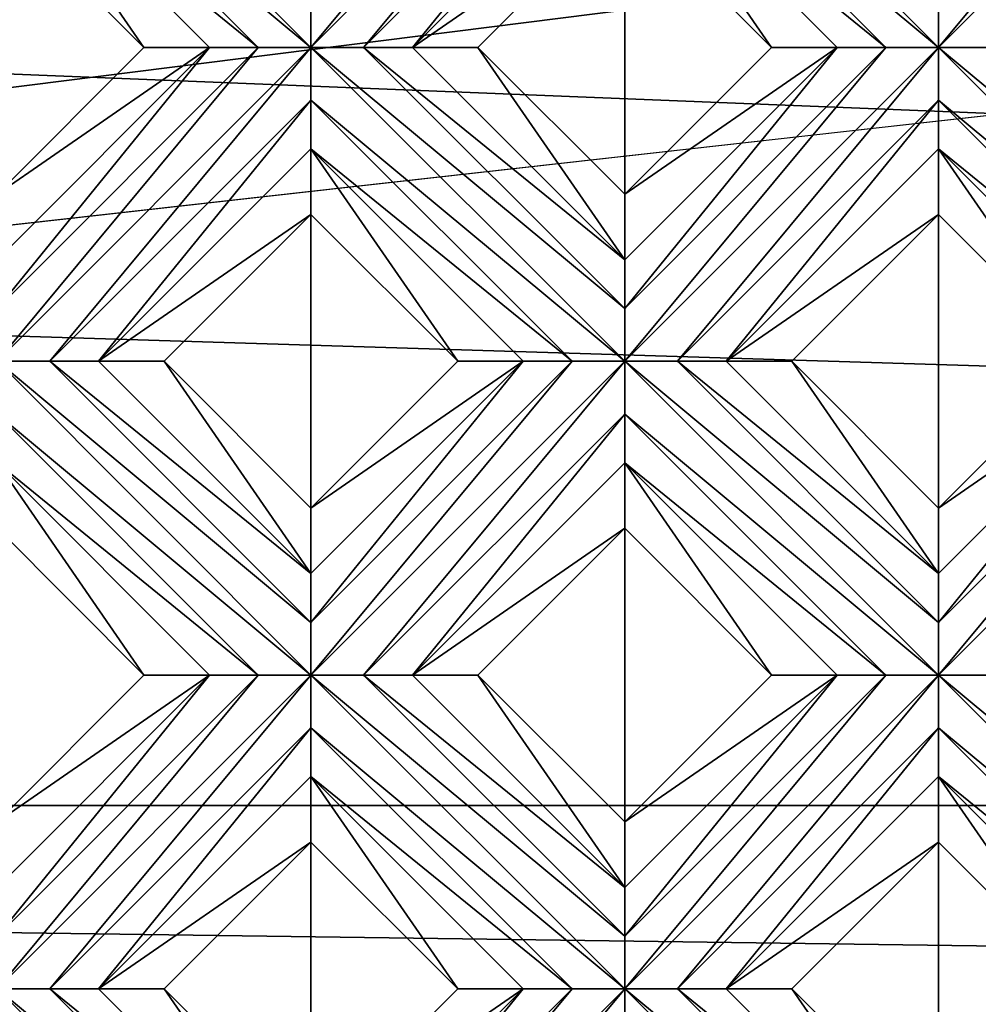
# Model space of a CAD drawing. Units: millimetres. Extents: x -32 to 128, y -30 to 30.
# Drawn here: x 15 to 19, y -27 to -23 of the extents above; entities that cross this region are included whole.
import ezdxf

# ---------------------------------------------------------------- set-up
doc = ezdxf.new("R2010")
doc.units = ezdxf.units.MM
doc.header["$LTSCALE"] = 65.185185
for name, color, linetype in [('237', 7, 'CONTINUOUS'), ('238', 7, 'CONTINUOUS'), ('239', 7, 'CONTINUOUS'), ('240', 7, 'CONTINUOUS'), ('241', 7, 'CONTINUOUS'), ('242', 7, 'CONTINUOUS'), ('243', 7, 'CONTINUOUS'), ('244', 7, 'CONTINUOUS'), ('245', 7, 'CONTINUOUS'), ('246', 7, 'CONTINUOUS'), ('467', 7, 'CONTINUOUS'), ('468', 7, 'CONTINUOUS'), ('469', 7, 'CONTINUOUS'), ('470', 7, 'CONTINUOUS'), ('471', 7, 'CONTINUOUS'), ('472', 7, 'CONTINUOUS'), ('473', 7, 'CONTINUOUS'), ('474', 7, 'CONTINUOUS'), ('475', 7, 'CONTINUOUS'), ('476', 7, 'CONTINUOUS'), ('477', 7, 'CONTINUOUS'), ('668', 7, 'CONTINUOUS'), ('680', 7, 'CONTINUOUS'), ('899', 7, 'CONTINUOUS'), ('901', 7, 'CONTINUOUS'), ('905', 7, 'CONTINUOUS'), ('906', 7, 'CONTINUOUS'), ('955', 7, 'CONTINUOUS'), ('958', 7, 'CONTINUOUS'), ('974', 7, 'CONTINUOUS'), ('975', 7, 'CONTINUOUS'), ('978', 7, 'CONTINUOUS')]:
    doc.layers.add(name, color=color, linetype=linetype)

msp = doc.modelspace()

# ---------------------------------------------------------------- linework, layer by layer
at = {"layer": '237', "color": 3, "linetype": 'CONTINUOUS'}
for points in [[(14.8492, -27.4318, 13.7281), (16.0867, -28.461, 13.7), (14.8492, -27.2236, 13.7), (14.8492, -27.4318, 13.7281)], [(14.8492, -27.2236, 13.7), (16.0867, -28.461, 13.7), (16.0867, -28.2531, 13.728), (14.8492, -27.2236, 13.7)], [(15.0571, -27.2236, 13.728), (14.8492, -27.2236, 13.7), (16.0867, -28.2531, 13.728), (15.0571, -27.2236, 13.728)], [(15.2492, -27.2236, 13.8172), (15.0571, -27.2236, 13.728), (16.0867, -28.061, 13.8172), (15.2492, -27.2236, 13.8172)], [(16.0867, -28.061, 13.8172), (15.0571, -27.2236, 13.728), (16.0867, -28.2531, 13.728), (16.0867, -28.061, 13.8172)]]:
    msp.add_3dface(points, dxfattribs=at)
at = {"layer": '238', "color": 3, "linetype": 'CONTINUOUS'}
for points in [[(15.2492, -27.2236, 13.8172), (16.0867, -28.061, 13.8172), (15.5078, -27.2236, 14), (15.2492, -27.2236, 13.8172)], [(15.5078, -27.2236, 14), (16.0867, -28.061, 13.8172), (16.0867, -27.8025, 14), (15.5078, -27.2236, 14)]]:
    msp.add_3dface(points, dxfattribs=at)
at = {"layer": '239', "color": 3, "linetype": 'CONTINUOUS'}
for points in [[(14.8492, -25.4073, 14), (15.4281, -25.9862, 14), (14.8492, -25.1487, 13.8172), (14.8492, -25.4073, 14)], [(14.8492, -25.1487, 13.8172), (15.4281, -25.9862, 14), (15.6867, -25.9862, 13.8172), (14.8492, -25.1487, 13.8172)], [(16.0867, -26.6448, 14), (16.6655, -27.2236, 14), (16.0867, -26.3862, 13.8172), (16.0867, -26.6448, 14)], [(16.0867, -26.3862, 13.8172), (16.6655, -27.2236, 14), (16.9241, -27.2236, 13.8172), (16.0867, -26.3862, 13.8172)]]:
    msp.add_3dface(points, dxfattribs=at)
at = {"layer": '240', "color": 3, "linetype": 'CONTINUOUS'}
for points in [[(16.0867, -25.9862, 13.7), (14.8492, -24.7487, 13.7), (14.8492, -24.9569, 13.7281), (16.0867, -25.9862, 13.7)], [(14.8492, -24.7487, 13.7), (16.0867, -25.9862, 13.7), (16.0867, -25.7783, 13.728), (14.8492, -24.7487, 13.7)], [(15.0571, -24.7487, 13.728), (14.8492, -24.7487, 13.7), (16.0867, -25.7783, 13.728), (15.0571, -24.7487, 13.728)], [(15.2492, -24.7487, 13.8172), (15.0571, -24.7487, 13.728), (16.0867, -25.5862, 13.8172), (15.2492, -24.7487, 13.8172)], [(16.0867, -25.5862, 13.8172), (15.0571, -24.7487, 13.728), (16.0867, -25.7783, 13.728), (16.0867, -25.5862, 13.8172)], [(14.8492, -25.1487, 13.8172), (15.8788, -25.9862, 13.728), (14.8492, -24.9569, 13.7281), (14.8492, -25.1487, 13.8172)], [(15.8788, -25.9862, 13.728), (16.0867, -25.9862, 13.7), (14.8492, -24.9569, 13.7281), (15.8788, -25.9862, 13.728)], [(14.8492, -25.1487, 13.8172), (15.6867, -25.9862, 13.8172), (15.8788, -25.9862, 13.728), (14.8492, -25.1487, 13.8172)], [(16.0867, -26.1944, 13.7281), (17.3241, -27.2236, 13.7), (16.0867, -25.9862, 13.7), (16.0867, -26.1944, 13.7281)], [(16.0867, -25.9862, 13.7), (17.3241, -27.2236, 13.7), (17.3241, -27.0157, 13.728), (16.0867, -25.9862, 13.7)], [(16.2946, -25.9862, 13.728), (16.0867, -25.9862, 13.7), (17.3241, -27.0157, 13.728), (16.2946, -25.9862, 13.728)], [(16.4867, -25.9862, 13.8172), (16.2946, -25.9862, 13.728), (17.3241, -26.8236, 13.8172), (16.4867, -25.9862, 13.8172)], [(17.3241, -26.8236, 13.8172), (16.2946, -25.9862, 13.728), (17.3241, -27.0157, 13.728), (17.3241, -26.8236, 13.8172)], [(16.0867, -26.3862, 13.8172), (17.1162, -27.2236, 13.728), (16.0867, -26.1944, 13.7281), (16.0867, -26.3862, 13.8172)], [(17.1162, -27.2236, 13.728), (17.3241, -27.2236, 13.7), (16.0867, -26.1944, 13.7281), (17.1162, -27.2236, 13.728)], [(16.0867, -26.3862, 13.8172), (16.9241, -27.2236, 13.8172), (17.1162, -27.2236, 13.728), (16.0867, -26.3862, 13.8172)], [(17.3241, -27.4318, 13.7281), (18.5616, -28.461, 13.7), (17.3241, -27.2236, 13.7), (17.3241, -27.4318, 13.7281)], [(17.3241, -27.2236, 13.7), (18.5616, -28.461, 13.7), (18.5615, -28.2531, 13.728), (17.3241, -27.2236, 13.7)], [(17.532, -27.2236, 13.728), (17.3241, -27.2236, 13.7), (18.5615, -28.2531, 13.728), (17.532, -27.2236, 13.728)], [(17.7241, -27.2236, 13.8172), (17.532, -27.2236, 13.728), (18.5616, -28.061, 13.8172), (17.7241, -27.2236, 13.8172)], [(18.5616, -28.061, 13.8172), (17.532, -27.2236, 13.728), (18.5615, -28.2531, 13.728), (18.5616, -28.061, 13.8172)]]:
    msp.add_3dface(points, dxfattribs=at)
at = {"layer": '241', "color": 3, "linetype": 'CONTINUOUS'}
for points in [[(15.2492, -24.7487, 13.8172), (16.0867, -25.5862, 13.8172), (15.5078, -24.7487, 14), (15.2492, -24.7487, 13.8172)], [(15.5078, -24.7487, 14), (16.0867, -25.5862, 13.8172), (16.0867, -25.3276, 14), (15.5078, -24.7487, 14)], [(16.4867, -25.9862, 13.8172), (17.3241, -26.8236, 13.8172), (16.7453, -25.9862, 14), (16.4867, -25.9862, 13.8172)], [(16.7453, -25.9862, 14), (17.3241, -26.8236, 13.8172), (17.3241, -26.565, 14), (16.7453, -25.9862, 14)], [(17.7241, -27.2236, 13.8172), (18.5616, -28.061, 13.8172), (17.9827, -27.2236, 14), (17.7241, -27.2236, 13.8172)], [(17.9827, -27.2236, 14), (18.5616, -28.061, 13.8172), (18.5616, -27.8025, 14), (17.9827, -27.2236, 14)]]:
    msp.add_3dface(points, dxfattribs=at)
at = {"layer": '242', "color": 3, "linetype": 'CONTINUOUS'}
for points in [[(14.8492, -22.9324, 14), (15.4281, -23.5113, 14), (14.8492, -22.6739, 13.8172), (14.8492, -22.9324, 14)], [(14.8492, -22.6739, 13.8172), (15.4281, -23.5113, 14), (15.6867, -23.5113, 13.8172), (14.8492, -22.6739, 13.8172)], [(16.0867, -24.1699, 14), (16.6655, -24.7487, 14), (16.0867, -23.9113, 13.8172), (16.0867, -24.1699, 14)], [(16.0867, -23.9113, 13.8172), (16.6655, -24.7487, 14), (16.9241, -24.7487, 13.8172), (16.0867, -23.9113, 13.8172)], [(17.3241, -25.4073, 14), (17.903, -25.9862, 14), (17.3241, -25.1487, 13.8172), (17.3241, -25.4073, 14)], [(17.3241, -25.1487, 13.8172), (17.903, -25.9862, 14), (18.1616, -25.9862, 13.8172), (17.3241, -25.1487, 13.8172)], [(18.5616, -26.6448, 14), (19.1404, -27.2236, 14), (18.5616, -26.3862, 13.8172), (18.5616, -26.6448, 14)], [(18.5616, -26.3862, 13.8172), (19.1404, -27.2236, 14), (19.399, -27.2236, 13.8172), (18.5616, -26.3862, 13.8172)]]:
    msp.add_3dface(points, dxfattribs=at)
at = {"layer": '243', "color": 3, "linetype": 'CONTINUOUS'}
for points in [[(14.8492, -22.482, 13.7281), (16.0867, -23.5113, 13.7), (14.8492, -22.2739, 13.7), (14.8492, -22.482, 13.7281)], [(14.8492, -22.2739, 13.7), (16.0867, -23.5113, 13.7), (16.0867, -23.3034, 13.728), (14.8492, -22.2739, 13.7)], [(14.8492, -22.6739, 13.8172), (15.8788, -23.5113, 13.728), (14.8492, -22.482, 13.7281), (14.8492, -22.6739, 13.8172)], [(15.8788, -23.5113, 13.728), (16.0867, -23.5113, 13.7), (14.8492, -22.482, 13.7281), (15.8788, -23.5113, 13.728)], [(14.8492, -22.6739, 13.8172), (15.6867, -23.5113, 13.8172), (15.8788, -23.5113, 13.728), (14.8492, -22.6739, 13.8172)], [(16.0867, -23.7195, 13.7281), (17.3241, -24.7487, 13.7), (16.0867, -23.5113, 13.7), (16.0867, -23.7195, 13.7281)], [(16.0867, -23.5113, 13.7), (17.3241, -24.7487, 13.7), (17.3241, -24.5408, 13.728), (16.0867, -23.5113, 13.7)], [(16.2946, -23.5113, 13.728), (16.0867, -23.5113, 13.7), (17.3241, -24.5408, 13.728), (16.2946, -23.5113, 13.728)], [(16.4867, -23.5113, 13.8172), (16.2946, -23.5113, 13.728), (17.3241, -24.3487, 13.8172), (16.4867, -23.5113, 13.8172)], [(17.3241, -24.3487, 13.8172), (16.2946, -23.5113, 13.728), (17.3241, -24.5408, 13.728), (17.3241, -24.3487, 13.8172)], [(16.0867, -23.9113, 13.8172), (17.1162, -24.7487, 13.728), (16.0867, -23.7195, 13.7281), (16.0867, -23.9113, 13.8172)], [(17.1162, -24.7487, 13.728), (17.3241, -24.7487, 13.7), (16.0867, -23.7195, 13.7281), (17.1162, -24.7487, 13.728)], [(16.0867, -23.9113, 13.8172), (16.9241, -24.7487, 13.8172), (17.1162, -24.7487, 13.728), (16.0867, -23.9113, 13.8172)], [(18.5616, -25.9862, 13.7), (17.3241, -24.7487, 13.7), (17.3241, -24.9569, 13.7281), (18.5616, -25.9862, 13.7)], [(17.3241, -24.7487, 13.7), (18.5616, -25.9862, 13.7), (18.5615, -25.7783, 13.728), (17.3241, -24.7487, 13.7)], [(17.532, -24.7487, 13.728), (17.3241, -24.7487, 13.7), (18.5615, -25.7783, 13.728), (17.532, -24.7487, 13.728)], [(17.7241, -24.7487, 13.8172), (17.532, -24.7487, 13.728), (18.5616, -25.5862, 13.8172), (17.7241, -24.7487, 13.8172)], [(18.5616, -25.5862, 13.8172), (17.532, -24.7487, 13.728), (18.5615, -25.7783, 13.728), (18.5616, -25.5862, 13.8172)], [(17.3241, -25.1487, 13.8172), (18.3537, -25.9862, 13.728), (17.3241, -24.9569, 13.7281), (17.3241, -25.1487, 13.8172)], [(18.3537, -25.9862, 13.728), (18.5616, -25.9862, 13.7), (17.3241, -24.9569, 13.7281), (18.3537, -25.9862, 13.728)], [(17.3241, -25.1487, 13.8172), (18.1616, -25.9862, 13.8172), (18.3537, -25.9862, 13.728), (17.3241, -25.1487, 13.8172)], [(18.5616, -26.1944, 13.7281), (19.799, -27.2236, 13.7), (18.5616, -25.9862, 13.7), (18.5616, -26.1944, 13.7281)], [(18.5616, -25.9862, 13.7), (19.799, -27.2236, 13.7), (19.799, -27.0157, 13.728), (18.5616, -25.9862, 13.7)], [(18.7694, -25.9862, 13.728), (18.5616, -25.9862, 13.7), (19.799, -27.0157, 13.728), (18.7694, -25.9862, 13.728)], [(18.5616, -26.3862, 13.8172), (19.5911, -27.2236, 13.728), (18.5616, -26.1944, 13.7281), (18.5616, -26.3862, 13.8172)], [(19.5911, -27.2236, 13.728), (19.799, -27.2236, 13.7), (18.5616, -26.1944, 13.7281), (19.5911, -27.2236, 13.728)], [(18.5616, -26.3862, 13.8172), (19.399, -27.2236, 13.8172), (19.5911, -27.2236, 13.728), (18.5616, -26.3862, 13.8172)]]:
    msp.add_3dface(points, dxfattribs=at)
at = {"layer": '244', "color": 3, "linetype": 'CONTINUOUS'}
for points in [[(16.4867, -23.5113, 13.8172), (17.3241, -24.3487, 13.8172), (16.7453, -23.5113, 14), (16.4867, -23.5113, 13.8172)], [(16.7453, -23.5113, 14), (17.3241, -24.3487, 13.8172), (17.3241, -24.0902, 14), (16.7453, -23.5113, 14)], [(17.7241, -24.7487, 13.8172), (18.5616, -25.5862, 13.8172), (17.9827, -24.7487, 14), (17.7241, -24.7487, 13.8172)], [(17.9827, -24.7487, 14), (18.5616, -25.5862, 13.8172), (18.5616, -25.3276, 14), (17.9827, -24.7487, 14)]]:
    msp.add_3dface(points, dxfattribs=at)
at = {"layer": '245', "color": 3, "linetype": 'CONTINUOUS'}
for points in [[(17.3241, -22.9324, 14), (17.903, -23.5113, 14), (17.3241, -22.6739, 13.8172), (17.3241, -22.9324, 14)], [(17.3241, -22.6739, 13.8172), (17.903, -23.5113, 14), (18.1616, -23.5113, 13.8172), (17.3241, -22.6739, 13.8172)], [(18.5616, -24.1699, 14), (19.1404, -24.7487, 14), (18.5616, -23.9113, 13.8172), (18.5616, -24.1699, 14)], [(18.5616, -23.9113, 13.8172), (19.1404, -24.7487, 14), (19.399, -24.7487, 13.8172), (18.5616, -23.9113, 13.8172)]]:
    msp.add_3dface(points, dxfattribs=at)
at = {"layer": '246', "color": 3, "linetype": 'CONTINUOUS'}
for points in [[(17.3241, -22.482, 13.7281), (18.5616, -23.5113, 13.7), (17.3241, -22.2739, 13.7), (17.3241, -22.482, 13.7281)], [(17.3241, -22.2739, 13.7), (18.5616, -23.5113, 13.7), (18.5615, -23.3034, 13.728), (17.3241, -22.2739, 13.7)], [(17.3241, -22.6739, 13.8172), (18.3537, -23.5113, 13.728), (17.3241, -22.482, 13.7281), (17.3241, -22.6739, 13.8172)], [(18.3537, -23.5113, 13.728), (18.5616, -23.5113, 13.7), (17.3241, -22.482, 13.7281), (18.3537, -23.5113, 13.728)], [(17.3241, -22.6739, 13.8172), (18.1616, -23.5113, 13.8172), (18.3537, -23.5113, 13.728), (17.3241, -22.6739, 13.8172)], [(18.5616, -23.7195, 13.7281), (19.799, -24.7487, 13.7), (18.5616, -23.5113, 13.7), (18.5616, -23.7195, 13.7281)], [(18.5616, -23.5113, 13.7), (19.799, -24.7487, 13.7), (19.799, -24.5408, 13.728), (18.5616, -23.5113, 13.7)], [(18.7694, -23.5113, 13.728), (18.5616, -23.5113, 13.7), (19.799, -24.5408, 13.728), (18.7694, -23.5113, 13.728)], [(18.5616, -23.9113, 13.8172), (19.5911, -24.7487, 13.728), (18.5616, -23.7195, 13.7281), (18.5616, -23.9113, 13.8172)], [(19.5911, -24.7487, 13.728), (19.799, -24.7487, 13.7), (18.5616, -23.7195, 13.7281), (19.5911, -24.7487, 13.728)], [(18.5616, -23.9113, 13.8172), (19.399, -24.7487, 13.8172), (19.5911, -24.7487, 13.728), (18.5616, -23.9113, 13.8172)]]:
    msp.add_3dface(points, dxfattribs=at)
at = {"layer": '467', "color": 3, "linetype": 'CONTINUOUS'}
for points in [[(14.8492, -24.0902, 14), (14.8492, -24.3487, 13.8172), (15.6867, -23.5113, 13.8172), (14.8492, -24.0902, 14)], [(15.4281, -23.5113, 14), (14.8492, -24.0902, 14), (15.6867, -23.5113, 13.8172), (15.4281, -23.5113, 14)]]:
    msp.add_3dface(points, dxfattribs=at)
at = {"layer": '468', "color": 3, "linetype": 'CONTINUOUS'}
for points in [[(16.0867, -23.5113, 13.7), (16.2946, -23.5113, 13.728), (17.3241, -22.2739, 13.7), (16.0867, -23.5113, 13.7)], [(16.0867, -23.3034, 13.728), (16.0867, -23.5113, 13.7), (17.1162, -22.2739, 13.728), (16.0867, -23.3034, 13.728)], [(16.0867, -23.5113, 13.7), (17.3241, -22.2739, 13.7), (17.1162, -22.2739, 13.728), (16.0867, -23.5113, 13.7)], [(16.2946, -23.5113, 13.728), (17.3241, -22.482, 13.7281), (17.3241, -22.2739, 13.7), (16.2946, -23.5113, 13.728)], [(16.2946, -23.5113, 13.728), (16.4867, -23.5113, 13.8172), (17.3241, -22.482, 13.7281), (16.2946, -23.5113, 13.728)], [(16.4867, -23.5113, 13.8172), (17.3241, -22.6739, 13.8172), (17.3241, -22.482, 13.7281), (16.4867, -23.5113, 13.8172)], [(14.8492, -24.5408, 13.728), (14.8492, -24.7487, 13.7), (15.8788, -23.5113, 13.728), (14.8492, -24.5408, 13.728)], [(14.8492, -24.7487, 13.7), (15.0571, -24.7487, 13.728), (16.0867, -23.5113, 13.7), (14.8492, -24.7487, 13.7)], [(14.8492, -24.7487, 13.7), (16.0867, -23.5113, 13.7), (15.8788, -23.5113, 13.728), (14.8492, -24.7487, 13.7)], [(14.8492, -24.3487, 13.8172), (14.8492, -24.5408, 13.728), (15.6867, -23.5113, 13.8172), (14.8492, -24.3487, 13.8172)], [(15.6867, -23.5113, 13.8172), (14.8492, -24.5408, 13.728), (15.8788, -23.5113, 13.728), (15.6867, -23.5113, 13.8172)], [(15.0571, -24.7487, 13.728), (16.0867, -23.7195, 13.7281), (16.0867, -23.5113, 13.7), (15.0571, -24.7487, 13.728)], [(15.0571, -24.7487, 13.728), (15.2492, -24.7487, 13.8172), (16.0867, -23.7195, 13.7281), (15.0571, -24.7487, 13.728)], [(15.2492, -24.7487, 13.8172), (16.0867, -23.9113, 13.8172), (16.0867, -23.7195, 13.7281), (15.2492, -24.7487, 13.8172)]]:
    msp.add_3dface(points, dxfattribs=at)
at = {"layer": '469', "color": 3, "linetype": 'CONTINUOUS'}
for points in [[(16.4867, -23.5113, 13.8172), (17.3241, -22.9324, 14), (17.3241, -22.6739, 13.8172), (16.4867, -23.5113, 13.8172)], [(16.4867, -23.5113, 13.8172), (16.7453, -23.5113, 14), (17.3241, -22.9324, 14), (16.4867, -23.5113, 13.8172)], [(15.2492, -24.7487, 13.8172), (16.0867, -24.1699, 14), (16.0867, -23.9113, 13.8172), (15.2492, -24.7487, 13.8172)], [(15.2492, -24.7487, 13.8172), (15.5078, -24.7487, 14), (16.0867, -24.1699, 14), (15.2492, -24.7487, 13.8172)]]:
    msp.add_3dface(points, dxfattribs=at)
at = {"layer": '470', "color": 3, "linetype": 'CONTINUOUS'}
for points in [[(17.3241, -24.0902, 14), (17.3241, -24.3487, 13.8172), (18.1616, -23.5113, 13.8172), (17.3241, -24.0902, 14)], [(17.903, -23.5113, 14), (17.3241, -24.0902, 14), (18.1616, -23.5113, 13.8172), (17.903, -23.5113, 14)], [(16.0867, -25.3276, 14), (16.0867, -25.5862, 13.8172), (16.9241, -24.7487, 13.8172), (16.0867, -25.3276, 14)], [(16.6655, -24.7487, 14), (16.0867, -25.3276, 14), (16.9241, -24.7487, 13.8172), (16.6655, -24.7487, 14)], [(14.8492, -26.565, 14), (14.8492, -26.8236, 13.8172), (15.6867, -25.9862, 13.8172), (14.8492, -26.565, 14)], [(15.4281, -25.9862, 14), (14.8492, -26.565, 14), (15.6867, -25.9862, 13.8172), (15.4281, -25.9862, 14)]]:
    msp.add_3dface(points, dxfattribs=at)
at = {"layer": '471', "color": 3, "linetype": 'CONTINUOUS'}
for points in [[(18.5615, -23.3034, 13.728), (18.5616, -23.5113, 13.7), (19.5911, -22.2739, 13.728), (18.5615, -23.3034, 13.728)], [(18.5616, -23.5113, 13.7), (18.7694, -23.5113, 13.728), (19.799, -22.2739, 13.7), (18.5616, -23.5113, 13.7)], [(18.5616, -23.5113, 13.7), (19.799, -22.2739, 13.7), (19.5911, -22.2739, 13.728), (18.5616, -23.5113, 13.7)], [(17.3241, -24.5408, 13.728), (17.3241, -24.7487, 13.7), (18.3537, -23.5113, 13.728), (17.3241, -24.5408, 13.728)], [(17.3241, -24.7487, 13.7), (17.532, -24.7487, 13.728), (18.5616, -23.5113, 13.7), (17.3241, -24.7487, 13.7)], [(17.3241, -24.7487, 13.7), (18.5616, -23.5113, 13.7), (18.3537, -23.5113, 13.728), (17.3241, -24.7487, 13.7)], [(17.3241, -24.3487, 13.8172), (17.3241, -24.5408, 13.728), (18.1616, -23.5113, 13.8172), (17.3241, -24.3487, 13.8172)], [(18.1616, -23.5113, 13.8172), (17.3241, -24.5408, 13.728), (18.3537, -23.5113, 13.728), (18.1616, -23.5113, 13.8172)], [(17.532, -24.7487, 13.728), (18.5616, -23.7195, 13.7281), (18.5616, -23.5113, 13.7), (17.532, -24.7487, 13.728)], [(17.532, -24.7487, 13.728), (17.7241, -24.7487, 13.8172), (18.5616, -23.7195, 13.7281), (17.532, -24.7487, 13.728)], [(17.7241, -24.7487, 13.8172), (18.5616, -23.9113, 13.8172), (18.5616, -23.7195, 13.7281), (17.7241, -24.7487, 13.8172)], [(16.0867, -25.9862, 13.7), (16.2946, -25.9862, 13.728), (17.3241, -24.7487, 13.7), (16.0867, -25.9862, 13.7)], [(16.0867, -25.7783, 13.728), (16.0867, -25.9862, 13.7), (17.1162, -24.7487, 13.728), (16.0867, -25.7783, 13.728)], [(16.0867, -25.9862, 13.7), (17.3241, -24.7487, 13.7), (17.1162, -24.7487, 13.728), (16.0867, -25.9862, 13.7)], [(16.0867, -25.5862, 13.8172), (16.0867, -25.7783, 13.728), (16.9241, -24.7487, 13.8172), (16.0867, -25.5862, 13.8172)], [(16.9241, -24.7487, 13.8172), (16.0867, -25.7783, 13.728), (17.1162, -24.7487, 13.728), (16.9241, -24.7487, 13.8172)], [(17.3241, -24.7487, 13.7), (16.2946, -25.9862, 13.728), (17.3241, -24.9569, 13.7281), (17.3241, -24.7487, 13.7)], [(16.2946, -25.9862, 13.728), (16.4867, -25.9862, 13.8172), (17.3241, -24.9569, 13.7281), (16.2946, -25.9862, 13.728)], [(16.4867, -25.9862, 13.8172), (17.3241, -25.1487, 13.8172), (17.3241, -24.9569, 13.7281), (16.4867, -25.9862, 13.8172)], [(14.8492, -27.2236, 13.7), (15.0571, -27.2236, 13.728), (16.0867, -25.9862, 13.7), (14.8492, -27.2236, 13.7)], [(14.8492, -27.0157, 13.728), (14.8492, -27.2236, 13.7), (15.8788, -25.9862, 13.728), (14.8492, -27.0157, 13.728)], [(14.8492, -27.2236, 13.7), (16.0867, -25.9862, 13.7), (15.8788, -25.9862, 13.728), (14.8492, -27.2236, 13.7)], [(14.8492, -26.8236, 13.8172), (14.8492, -27.0157, 13.728), (15.6867, -25.9862, 13.8172), (14.8492, -26.8236, 13.8172)], [(15.6867, -25.9862, 13.8172), (14.8492, -27.0157, 13.728), (15.8788, -25.9862, 13.728), (15.6867, -25.9862, 13.8172)], [(15.0571, -27.2236, 13.728), (16.0867, -26.1944, 13.7281), (16.0867, -25.9862, 13.7), (15.0571, -27.2236, 13.728)], [(15.0571, -27.2236, 13.728), (15.2492, -27.2236, 13.8172), (16.0867, -26.1944, 13.7281), (15.0571, -27.2236, 13.728)], [(15.2492, -27.2236, 13.8172), (16.0867, -26.3862, 13.8172), (16.0867, -26.1944, 13.7281), (15.2492, -27.2236, 13.8172)]]:
    msp.add_3dface(points, dxfattribs=at)
at = {"layer": '472', "color": 3, "linetype": 'CONTINUOUS'}
for points in [[(17.7241, -24.7487, 13.8172), (18.5616, -24.1699, 14), (18.5616, -23.9113, 13.8172), (17.7241, -24.7487, 13.8172)], [(17.7241, -24.7487, 13.8172), (17.9827, -24.7487, 14), (18.5616, -24.1699, 14), (17.7241, -24.7487, 13.8172)], [(16.4867, -25.9862, 13.8172), (17.3241, -25.4073, 14), (17.3241, -25.1487, 13.8172), (16.4867, -25.9862, 13.8172)], [(16.4867, -25.9862, 13.8172), (16.7453, -25.9862, 14), (17.3241, -25.4073, 14), (16.4867, -25.9862, 13.8172)], [(15.2492, -27.2236, 13.8172), (16.0867, -26.6448, 14), (16.0867, -26.3862, 13.8172), (15.2492, -27.2236, 13.8172)], [(15.2492, -27.2236, 13.8172), (15.5078, -27.2236, 14), (16.0867, -26.6448, 14), (15.2492, -27.2236, 13.8172)]]:
    msp.add_3dface(points, dxfattribs=at)
at = {"layer": '473', "color": 3, "linetype": 'CONTINUOUS'}
for points in [[(18.5616, -25.3276, 14), (18.5616, -25.5862, 13.8172), (19.399, -24.7487, 13.8172), (18.5616, -25.3276, 14)], [(19.1404, -24.7487, 14), (18.5616, -25.3276, 14), (19.399, -24.7487, 13.8172), (19.1404, -24.7487, 14)], [(17.3241, -26.565, 14), (17.3241, -26.8236, 13.8172), (18.1616, -25.9862, 13.8172), (17.3241, -26.565, 14)], [(17.903, -25.9862, 14), (17.3241, -26.565, 14), (18.1616, -25.9862, 13.8172), (17.903, -25.9862, 14)], [(16.0867, -27.8025, 14), (16.0867, -28.061, 13.8172), (16.9241, -27.2236, 13.8172), (16.0867, -27.8025, 14)], [(16.6655, -27.2236, 14), (16.0867, -27.8025, 14), (16.9241, -27.2236, 13.8172), (16.6655, -27.2236, 14)]]:
    msp.add_3dface(points, dxfattribs=at)
at = {"layer": '474', "color": 3, "linetype": 'CONTINUOUS'}
for points in [[(18.5615, -25.7783, 13.728), (18.5616, -25.9862, 13.7), (19.5911, -24.7487, 13.728), (18.5615, -25.7783, 13.728)], [(18.5616, -25.5862, 13.8172), (18.5615, -25.7783, 13.728), (19.399, -24.7487, 13.8172), (18.5616, -25.5862, 13.8172)], [(19.399, -24.7487, 13.8172), (18.5615, -25.7783, 13.728), (19.5911, -24.7487, 13.728), (19.399, -24.7487, 13.8172)], [(18.5616, -25.9862, 13.7), (18.7694, -25.9862, 13.728), (19.799, -24.7487, 13.7), (18.5616, -25.9862, 13.7)], [(18.5616, -25.9862, 13.7), (19.799, -24.7487, 13.7), (19.5911, -24.7487, 13.728), (18.5616, -25.9862, 13.7)], [(17.3241, -27.2236, 13.7), (17.532, -27.2236, 13.728), (18.5616, -25.9862, 13.7), (17.3241, -27.2236, 13.7)], [(17.3241, -27.0157, 13.728), (17.3241, -27.2236, 13.7), (18.3537, -25.9862, 13.728), (17.3241, -27.0157, 13.728)], [(17.3241, -27.2236, 13.7), (18.5616, -25.9862, 13.7), (18.3537, -25.9862, 13.728), (17.3241, -27.2236, 13.7)], [(17.3241, -26.8236, 13.8172), (17.3241, -27.0157, 13.728), (18.1616, -25.9862, 13.8172), (17.3241, -26.8236, 13.8172)], [(18.1616, -25.9862, 13.8172), (17.3241, -27.0157, 13.728), (18.3537, -25.9862, 13.728), (18.1616, -25.9862, 13.8172)], [(17.532, -27.2236, 13.728), (18.5616, -26.1944, 13.7281), (18.5616, -25.9862, 13.7), (17.532, -27.2236, 13.728)], [(17.532, -27.2236, 13.728), (17.7241, -27.2236, 13.8172), (18.5616, -26.1944, 13.7281), (17.532, -27.2236, 13.728)], [(17.7241, -27.2236, 13.8172), (18.5616, -26.3862, 13.8172), (18.5616, -26.1944, 13.7281), (17.7241, -27.2236, 13.8172)], [(16.0867, -28.2531, 13.728), (16.0867, -28.461, 13.7), (17.1162, -27.2236, 13.728), (16.0867, -28.2531, 13.728)], [(16.0867, -28.461, 13.7), (16.2946, -28.4611, 13.728), (17.3241, -27.2236, 13.7), (16.0867, -28.461, 13.7)], [(16.0867, -28.461, 13.7), (17.3241, -27.2236, 13.7), (17.1162, -27.2236, 13.728), (16.0867, -28.461, 13.7)], [(16.0867, -28.061, 13.8172), (16.0867, -28.2531, 13.728), (16.9241, -27.2236, 13.8172), (16.0867, -28.061, 13.8172)], [(16.9241, -27.2236, 13.8172), (16.0867, -28.2531, 13.728), (17.1162, -27.2236, 13.728), (16.9241, -27.2236, 13.8172)], [(16.2946, -28.4611, 13.728), (17.3241, -27.4318, 13.7281), (17.3241, -27.2236, 13.7), (16.2946, -28.4611, 13.728)]]:
    msp.add_3dface(points, dxfattribs=at)
at = {"layer": '475', "color": 3, "linetype": 'CONTINUOUS'}
for points in [[(17.7241, -27.2236, 13.8172), (18.5616, -26.6448, 14), (18.5616, -26.3862, 13.8172), (17.7241, -27.2236, 13.8172)], [(17.7241, -27.2236, 13.8172), (17.9827, -27.2236, 14), (18.5616, -26.6448, 14), (17.7241, -27.2236, 13.8172)]]:
    msp.add_3dface(points, dxfattribs=at)
at = {"layer": '476', "color": 3, "linetype": 'CONTINUOUS'}
for points in [[(18.5616, -27.8025, 14), (18.5616, -28.061, 13.8172), (19.399, -27.2236, 13.8172), (18.5616, -27.8025, 14)], [(19.1404, -27.2236, 14), (18.5616, -27.8025, 14), (19.399, -27.2236, 13.8172), (19.1404, -27.2236, 14)]]:
    msp.add_3dface(points, dxfattribs=at)
at = {"layer": '477', "color": 3, "linetype": 'CONTINUOUS'}
for points in [[(18.5615, -28.2531, 13.728), (18.5616, -28.461, 13.7), (19.5911, -27.2236, 13.728), (18.5615, -28.2531, 13.728)], [(18.5616, -28.061, 13.8172), (18.5615, -28.2531, 13.728), (19.399, -27.2236, 13.8172), (18.5616, -28.061, 13.8172)], [(19.399, -27.2236, 13.8172), (18.5615, -28.2531, 13.728), (19.5911, -27.2236, 13.728), (19.399, -27.2236, 13.8172)], [(18.5616, -28.461, 13.7), (18.7694, -28.4611, 13.728), (19.799, -27.2236, 13.7), (18.5616, -28.461, 13.7)], [(18.5616, -28.461, 13.7), (19.799, -27.2236, 13.7), (19.5911, -27.2236, 13.728), (18.5616, -28.461, 13.7)]]:
    msp.add_3dface(points, dxfattribs=at)
at = {"layer": '668', "color": 3, "linetype": 'CONTINUOUS'}
for points in [[(14.8492, -24.0902, 14), (15.4281, -23.5113, 14), (14.8492, -22.9324, 14), (14.8492, -24.0902, 14)], [(16.7453, -23.5113, 14), (17.3241, -24.0902, 14), (17.3241, -22.9324, 14), (16.7453, -23.5113, 14)], [(17.3241, -24.0902, 14), (17.903, -23.5113, 14), (17.3241, -22.9324, 14), (17.3241, -24.0902, 14)], [(15.5078, -24.7487, 14), (16.0867, -25.3276, 14), (16.0867, -24.1699, 14), (15.5078, -24.7487, 14)], [(16.0867, -25.3276, 14), (16.6655, -24.7487, 14), (16.0867, -24.1699, 14), (16.0867, -25.3276, 14)], [(17.9827, -24.7487, 14), (18.5616, -25.3276, 14), (18.5616, -24.1699, 14), (17.9827, -24.7487, 14)], [(18.5616, -25.3276, 14), (19.1404, -24.7487, 14), (18.5616, -24.1699, 14), (18.5616, -25.3276, 14)], [(14.8492, -26.565, 14), (15.4281, -25.9862, 14), (14.8492, -25.4073, 14), (14.8492, -26.565, 14)], [(16.7453, -25.9862, 14), (17.3241, -26.565, 14), (17.3241, -25.4073, 14), (16.7453, -25.9862, 14)], [(17.3241, -26.565, 14), (17.903, -25.9862, 14), (17.3241, -25.4073, 14), (17.3241, -26.565, 14)], [(15.5078, -27.2236, 14), (16.0867, -27.8025, 14), (16.0867, -26.6448, 14), (15.5078, -27.2236, 14)], [(16.0867, -27.8025, 14), (16.6655, -27.2236, 14), (16.0867, -26.6448, 14), (16.0867, -27.8025, 14)], [(17.9827, -27.2236, 14), (18.5616, -27.8025, 14), (18.5616, -26.6448, 14), (17.9827, -27.2236, 14)], [(18.5616, -27.8025, 14), (19.1404, -27.2236, 14), (18.5616, -26.6448, 14), (18.5616, -27.8025, 14)]]:
    msp.add_3dface(points, dxfattribs=at)
at = {"layer": '680', "color": 3, "linetype": 'CONTINUOUS'}
for points in [[(34.3936, -18.4444, 6), (36.6665, -20.9218, 6), (-23.3819, -28.5, 6), (34.3936, -18.4444, 6)], [(12, -21.5, 6), (34.3936, -18.4444, 6), (-23.3819, -28.5, 6), (12, -21.5, 6)], [(36.6665, -20.9218, 6), (39.9918, -21.4002, 6), (-23.3819, -28.5, 6), (36.6665, -20.9218, 6)], [(-23.3819, -28.5, 6), (39.9918, -21.4002, 6), (125, -28.5, 6), (-23.3819, -28.5, 6)]]:
    msp.add_3dface(points, dxfattribs=at)
at = {"layer": '899', "linetype": 'CONTINUOUS'}
for points in [[(13.5, -13.7, -14), (127, 28.5, -14), (-23.978, -28.5, -14), (13.5, -13.7, -14)], [(-23.978, -28.5, -14), (127, 28.5, -14), (127, -28.5, -14), (-23.978, -28.5, -14)]]:
    msp.add_3dface(points, dxfattribs=at)
at = {"layer": '901', "linetype": 'CONTINUOUS'}
for points in [[(-26.3819, -28.5, -6), (125, -28.5, -6), (-22, -26.5, -6), (-26.3819, -28.5, -6)], [(-22, -26.5, -6), (125, -28.5, -6), (125, -26.5, -6), (-22, -26.5, -6)]]:
    msp.add_3dface(points, dxfattribs=at)
at = {"layer": '905', "linetype": 'CONTINUOUS'}
for points in [[(125, 26.5, -12), (15, 13.7, -12), (125, -26.5, -12), (125, 26.5, -12)], [(15, 13.7, -12), (16.4139, 13.1139, -12), (125, -26.5, -12), (15, 13.7, -12)], [(16.4139, 13.1139, -12), (17, 11.7, -12), (125, -26.5, -12), (16.4139, 13.1139, -12)], [(17, 11.7, -12), (17, -11.7, -12), (125, -26.5, -12), (17, 11.7, -12)], [(125, -26.5, -12), (17, -11.7, -12), (16.4139, -13.1139, -12), (125, -26.5, -12)], [(15, -13.7, -12), (125, -26.5, -12), (16.4139, -13.1139, -12), (15, -13.7, -12)], [(125, -26.5, -12), (-22, -13.7, -12), (-22, -26.5, -12), (125, -26.5, -12)], [(15, -13.7, -12), (-22, -13.7, -12), (125, -26.5, -12), (15, -13.7, -12)]]:
    msp.add_3dface(points, dxfattribs=at)
at = {"layer": '906', "linetype": 'CONTINUOUS'}
for points in [[(-22, -26.5, -6), (125, -26.5, -6), (-22, -26.5, -12), (-22, -26.5, -6)], [(125, -26.5, -6), (125, -26.5, -12), (-22, -26.5, -12), (125, -26.5, -6)]]:
    msp.add_3dface(points, dxfattribs=at)
at = {"layer": '955', "color": 7, "linetype": 'CONTINUOUS'}
for points in [[(124, -28, 5), (15.5, -22.5622, 5), (124, 28, 5), (124, -28, 5)], [(12, -23.5, 5), (15.5, -22.5622, 5), (124, -28, 5), (12, -23.5, 5)], [(-22.5, -28, 5), (12, -23.5, 5), (124, -28, 5), (-22.5, -28, 5)]]:
    msp.add_3dface(points, dxfattribs=at)
at = {"layer": '958', "color": 7, "linetype": 'CONTINUOUS'}
for points in [[(15.5, -22.5622, 5), (12, -23.5, 5), (15.5, -22.5622, 6), (15.5, -22.5622, 5)], [(12, -23.5, 5), (12, -23.5, 6), (15.5, -22.5622, 6), (12, -23.5, 5)]]:
    msp.add_3dface(points, dxfattribs=at)
at = {"layer": '974', "color": 7, "linetype": 'CONTINUOUS'}
for points in [[(124, 28, -5), (15.5, 22.5622, -5), (124, -28, -5), (124, 28, -5)], [(15.5, 22.5622, -5), (21.5263, 18, -5), (124, -28, -5), (15.5, 22.5622, -5)], [(19.527, -18.5371, -5), (18.0622, -20, -5), (124, -28, -5), (19.527, -18.5371, -5)], [(124, -28, -5), (18.0622, -20, -5), (15.5, -22.5622, -5), (124, -28, -5)], [(12, -23.5, -5), (124, -28, -5), (15.5, -22.5622, -5), (12, -23.5, -5)], [(-22.5, -28, -5), (124, -28, -5), (-22.5, -23.5, -5), (-22.5, -28, -5)], [(-22.5, -23.5, -5), (124, -28, -5), (12, -23.5, -5), (-22.5, -23.5, -5)]]:
    msp.add_3dface(points, dxfattribs=at)
at = {"layer": '975', "color": 7, "linetype": 'CONTINUOUS'}
for points in [[(124, -28, -6), (15.5, -22.5622, -6), (124, 28, -6), (124, -28, -6)], [(12, -23.5, -6), (15.5, -22.5622, -6), (124, -28, -6), (12, -23.5, -6)], [(-22.5, -28, -6), (12, -23.5, -6), (124, -28, -6), (-22.5, -28, -6)]]:
    msp.add_3dface(points, dxfattribs=at)
at = {"layer": '978', "color": 7, "linetype": 'CONTINUOUS'}
for points in [[(12, -23.5, -5), (15.5, -22.5622, -5), (12, -23.5, -6), (12, -23.5, -5)], [(15.5, -22.5622, -5), (15.5, -22.5622, -6), (12, -23.5, -6), (15.5, -22.5622, -5)]]:
    msp.add_3dface(points, dxfattribs=at)

doc.saveas('drawing.dxf')
